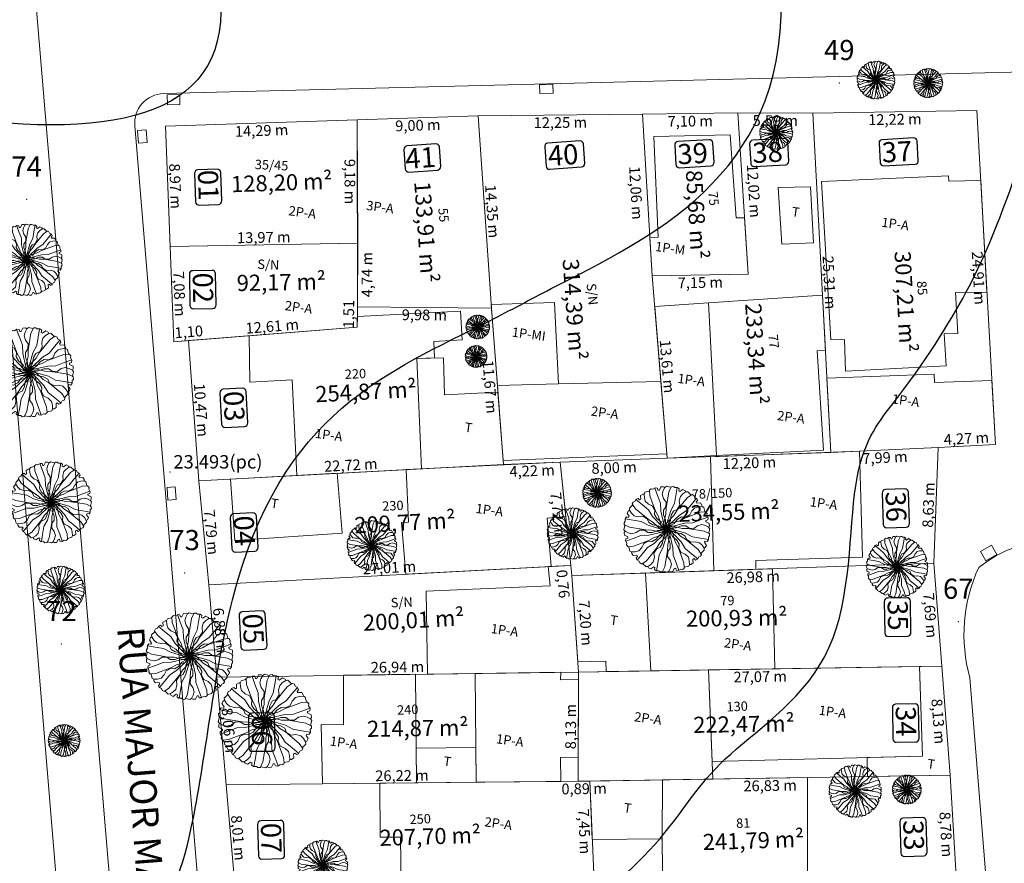
# Model space of a CAD drawing. Units: metres. Extents: x 289503 to 290911, y 1679213 to 1682190.
# Drawn here: x 290720 to 290794, y 1679659 to 1679722 of the extents above; entities that cross this region are included whole.
import ezdxf
from ezdxf.enums import TextEntityAlignment as Align

# ---------------------------------------------------------------- set-up
doc = ezdxf.new("R2010")
doc.units = ezdxf.units.M
doc.header["$PDSIZE"] = 1.5
doc.layers.get('0').update_dxf_attribs({"lineweight": 0})
for name, color, linetype in [('###_TEXTOS_DOS_PONTOS', 7, 'Continuous'), ('_TOP-POL-CURVAS', 31, 'Continuous'), ('_TOP-POL-CURVAS_M', 23, 'Continuous'), ('_TOP-TEX-LOTES_AREA', 96, 'Continuous'), ('_TOP-TEX-LOTES_COTAS', 250, 'Continuous'), ('_URB-TEX-LOTES_NUM', 160, 'Continuous')]:
    doc.layers.add(name, color=color, linetype=linetype)
for name, color, linetype, lineweight in [('_TOP-POL-EDIF', 252, 'Continuous', 0), ('_TOP-POL-LOTES', 1, 'Continuous', 0), ('_TOP-POL-VIAS_CALCADAS', 1, 'Continuous', 0), ('_TOP_TEX_VIAS', 7, 'Continuous', 0), ('_URB-BLOC-POSTES_BL', 13, 'Continuous', 0), ('_URB-TEX-INF_EDIF', 30, 'Continuous', 0), ('Point', 1, 'Continuous', 0), ('PointName', 7, 'Continuous', 0), ('SIMBOLO_COORDX', 7, 'Continuous', 0), ('SIMBOLO_COORDY', 7, 'Continuous', 0), ('SIMBOLO_COTA', 7, 'Continuous', 0), ('SIMBOLO_DESCRICAO', 7, 'Continuous', 0), ('SIMBOLO_NOME', 7, 'Continuous', 0), ('VEGETACAO', 82, 'Continuous', 0)]:
    doc.layers.add(name, color=color, linetype=linetype, lineweight=lineweight)
doc.styles.add('SIMBOLO_ATRIBUTOS', font='arial.ttf')
doc.styles.get("Standard").update_dxf_attribs({"font": 'arial.ttf', "height": 1})

# ---------------------------------------------------------------- blocks, each defined once
blk = doc.blocks.new('arvore 6')
at = {"transparency": 33554687}
for p, q in [((-0.477, 0.807), (-0.496, 0.768)), ((-0.388, 0.831), (-0.477, 0.807)), ((-0.377, 0.854), (-0.388, 0.831)), ((-0.372, 0.73), (-0.381, 0.846)), ((-0.343, 0.878), (-0.377, 0.854)), ((-0.304, 0.871), (-0.343, 0.878)), ((-0.255, 0.901), (-0.304, 0.871)), ((-0.201, 0.736), (-0.26, 0.898)), ((-0.207, 0.896), (-0.255, 0.901)), ((-0.193, 0.853), (-0.207, 0.896)), ((-0.163, 0.854), (-0.193, 0.853)), ((-0.128, 0.926), (-0.163, 0.854)), ((-0.073, 0.928), (-0.128, 0.926)), ((-0.101, 0.766), (-0.081, 0.842)), ((-0.081, 0.842), (-0.046, 0.913)), ((-0.046, 0.913), (-0.073, 0.928)), ((-0.01, 0.937), (-0.046, 0.913)), ((-0.016, 0.461), (0.042, 0.818)), ((0.079, 0.914), (-0.01, 0.937)), ((0.042, 0.818), (0.093, 0.923)), ((0.1, 0.928), (0.079, 0.914)), ((0.142, 0.932), (0.1, 0.928)), ((0.172, 0.907), (0.142, 0.932)), ((0.23, 0.908), (0.172, 0.907)), ((0.194, 0.738), (0.224, 0.907)), ((0.268, 0.88), (0.23, 0.908)), ((0.259, 0.835), (0.268, 0.88)), ((0.286, 0.821), (0.259, 0.835)), ((0.352, 0.866), (0.286, 0.821)), ((0.351, 0.77), (0.417, 0.814)), ((0.401, 0.84), (0.352, 0.866)), ((0.417, 0.814), (0.401, 0.84)), ((0.46, 0.817), (0.417, 0.814)), ((0.526, 0.752), (0.46, 0.817)), ((-0.699, 0.602), (-0.736, 0.589)), ((-0.671, 0.653), (-0.699, 0.602)), ((-0.542, 0.537), (-0.674, 0.648)), ((-0.628, 0.672), (-0.671, 0.653)), ((-0.594, 0.642), (-0.628, 0.672)), ((-0.569, 0.658), (-0.594, 0.642)), ((-0.527, 0.767), (-0.574, 0.737)), ((-0.574, 0.737), (-0.569, 0.658)), ((-0.496, 0.768), (-0.527, 0.767)), ((-0.491, 0.688), (-0.496, 0.768)), ((-0.47, 0.612), (-0.491, 0.688)), ((-0.401, 0.546), (-0.47, 0.612)), ((-0.244, 0.391), (-0.372, 0.73)), ((-0.137, 0.567), (-0.201, 0.736)), ((-0.075, 0.673), (-0.101, 0.766)), ((-0.018, 0.593), (-0.075, 0.673)), ((-0.021, 0.488), (-0.018, 0.593)), ((0.165, 0.56), (0.194, 0.738)), ((0.217, 0.407), (0.446, 0.687)), ((0.272, 0.62), (0.295, 0.714)), ((0.281, 0.522), (0.272, 0.62)), ((0.295, 0.714), (0.351, 0.77)), ((0.446, 0.687), (0.542, 0.753)), ((0.551, 0.754), (0.526, 0.752)), ((0.537, 0.542), (0.648, 0.674)), ((0.589, 0.736), (0.551, 0.754)), ((0.602, 0.699), (0.589, 0.736)), ((0.653, 0.671), (0.602, 0.699)), ((0.642, 0.594), (0.672, 0.628)), ((0.658, 0.569), (0.642, 0.594)), ((0.672, 0.628), (0.653, 0.671)), ((-0.84, 0.401), (-0.866, 0.352)), ((-0.814, 0.417), (-0.84, 0.401)), ((-0.752, 0.526), (-0.817, 0.46)), ((-0.817, 0.46), (-0.814, 0.417)), ((-0.77, 0.351), (-0.814, 0.417)), ((-0.736, 0.589), (-0.754, 0.551)), ((-0.754, 0.551), (-0.752, 0.526)), ((-0.687, 0.446), (-0.753, 0.542)), ((-0.407, 0.217), (-0.687, 0.446)), ((-0.402, 0.423), (-0.542, 0.537)), ((-0.31, 0.278), (-0.402, 0.423)), ((-0.312, 0.505), (-0.401, 0.546)), ((-0.262, 0.412), (-0.312, 0.505)), ((-0.27, 0.323), (-0.262, 0.412)), ((-0.13, 0.396), (-0.137, 0.567)), ((-0.062, 0.112), (-0.13, 0.396)), ((-0.072, 0.414), (-0.021, 0.488)), ((-0.072, 0.314), (-0.072, 0.414)), ((-0.019, 0.333), (-0.016, 0.461)), ((0.003, 0.128), (0.085, 0.408)), ((0.085, 0.408), (0.165, 0.56)), ((0.095, 0.308), (0.145, 0.395)), ((0.145, 0.395), (0.226, 0.433)), ((0.15, 0.298), (0.217, 0.407)), ((0.226, 0.433), (0.281, 0.522)), ((0.278, 0.31), (0.423, 0.402)), ((0.423, 0.402), (0.537, 0.542)), ((0.505, 0.312), (0.546, 0.401)), ((0.546, 0.401), (0.612, 0.47)), ((0.612, 0.47), (0.688, 0.491)), ((0.737, 0.574), (0.658, 0.569)), ((0.688, 0.491), (0.768, 0.496)), ((0.767, 0.527), (0.737, 0.574)), ((0.768, 0.496), (0.767, 0.527)), ((0.807, 0.477), (0.768, 0.496)), ((0.831, 0.388), (0.807, 0.477)), ((-0.88, 0.268), (-0.908, 0.23)), ((-0.908, 0.23), (-0.907, 0.172)), ((-0.738, 0.194), (-0.907, 0.224)), ((-0.835, 0.259), (-0.88, 0.268)), ((-0.866, 0.352), (-0.821, 0.286)), ((-0.821, 0.286), (-0.835, 0.259)), ((-0.714, 0.295), (-0.77, 0.351)), ((-0.62, 0.272), (-0.714, 0.295)), ((-0.522, 0.281), (-0.62, 0.272)), ((-0.433, 0.226), (-0.522, 0.281)), ((-0.395, 0.145), (-0.433, 0.226)), ((-0.298, 0.15), (-0.407, 0.217)), ((-0.109, 0.066), (-0.31, 0.278)), ((-0.219, 0.236), (-0.27, 0.323)), ((-0.183, 0.279), (-0.244, 0.391)), ((-0.127, 0.162), (-0.219, 0.236)), ((-0.117, 0.053), (-0.183, 0.279)), ((-0.075, 0.104), (-0.019, 0.333)), ((-0.029, 0.204), (-0.072, 0.314)), ((-0.03, 0.118), (-0.029, 0.204)), ((-0.013, 0.127), (0.15, 0.298)), ((0.066, 0.109), (0.278, 0.31)), ((0.077, 0.191), (0.095, 0.308)), ((0.162, 0.127), (0.236, 0.219)), ((0.236, 0.219), (0.323, 0.27)), ((0.279, 0.183), (0.391, 0.244)), ((0.323, 0.27), (0.412, 0.262)), ((0.391, 0.244), (0.73, 0.372)), ((0.412, 0.262), (0.505, 0.312)), ((0.567, 0.137), (0.736, 0.201)), ((0.73, 0.372), (0.846, 0.381)), ((0.736, 0.201), (0.898, 0.26)), ((0.854, 0.377), (0.831, 0.388)), ((0.853, 0.193), (0.896, 0.207)), ((0.878, 0.343), (0.854, 0.377)), ((0.871, 0.304), (0.878, 0.343)), ((0.901, 0.255), (0.871, 0.304)), ((0.896, 0.207), (0.901, 0.255)), ((-0.914, 0.079), (-0.937, -0.01)), ((-0.907, 0.172), (-0.932, 0.142)), ((-0.932, 0.142), (-0.928, 0.1)), ((-0.928, 0.1), (-0.914, 0.079)), ((-0.818, 0.042), (-0.923, 0.093)), ((-0.461, -0.016), (-0.818, 0.042)), ((-0.56, 0.165), (-0.738, 0.194)), ((-0.408, 0.085), (-0.56, 0.165)), ((-0.128, 0.003), (-0.408, 0.085)), ((-0.308, 0.095), (-0.395, 0.145)), ((-0.191, 0.077), (-0.308, 0.095)), ((-0.127, -0.013), (-0.298, 0.15)), ((-0.117, 0.033), (-0.191, 0.077)), ((0, 0), (-0.128, 0.003)), ((-0.085, 0.087), (-0.127, 0.162)), ((0, 0), (-0.127, -0.013)), ((0, 0), (-0.118, -0.03)), ((0, 0), (-0.117, 0.053)), ((0, 0), (-0.117, 0.033)), ((0, 0), (-0.112, -0.062)), ((0, 0), (-0.109, 0.066)), ((0, 0), (-0.104, -0.075)), ((0, 0), (-0.087, -0.085)), ((0, 0), (-0.085, 0.087)), ((0, 0), (-0.075, 0.104)), ((0, 0), (-0.066, -0.109)), ((0, 0), (-0.062, 0.112)), ((0, 0), (-0.053, -0.117)), ((0, 0), (-0.033, -0.117)), ((0, 0), (-0.03, 0.118)), ((0, 0), (-0.013, 0.127)), ((0, 0), (-0.003, -0.128)), ((0, 0), (0.003, 0.128)), ((0, 0), (0.053, 0.117)), ((0, 0), (0.033, 0.117)), ((0, 0), (0.066, 0.109)), ((0, 0), (0.087, 0.085)), ((0, 0), (0.104, 0.075)), ((0, 0), (0.112, 0.062)), ((0, 0), (0.118, 0.03)), ((0, 0), (0.127, 0.013)), ((0, 0), (0.128, -0.003)), ((0, 0), (0.117, -0.033)), ((0, 0), (0.013, -0.127)), ((0, 0), (0.075, -0.104)), ((0, 0), (0.117, -0.053)), ((0, 0), (0.062, -0.112)), ((0, 0), (0.03, -0.118)), ((0, 0), (0.109, -0.066)), ((0, 0), (0.085, -0.087)), ((0.033, 0.117), (0.077, 0.191)), ((0.053, 0.117), (0.279, 0.183)), ((0.087, 0.085), (0.162, 0.127)), ((0.104, 0.075), (0.333, 0.019)), ((0.112, 0.062), (0.396, 0.13)), ((0.118, 0.03), (0.204, 0.029)), ((0.127, 0.013), (0.298, -0.15)), ((0.204, 0.029), (0.314, 0.072)), ((0.314, 0.072), (0.414, 0.072)), ((0.333, 0.019), (0.461, 0.016)), ((0.396, 0.13), (0.567, 0.137)), ((0.414, 0.072), (0.488, 0.021)), ((0.461, 0.016), (0.818, -0.042)), ((0.488, 0.021), (0.593, 0.018)), ((0.593, 0.018), (0.673, 0.075)), ((0.673, 0.075), (0.766, 0.101)), ((0.766, 0.101), (0.842, 0.081)), ((0.842, 0.081), (0.913, 0.046)), ((0.854, 0.163), (0.853, 0.193)), ((0.926, 0.128), (0.854, 0.163)), ((0.913, 0.046), (0.928, 0.073)), ((0.937, 0.01), (0.913, 0.046)), ((0.914, -0.079), (0.937, 0.01)), ((0.928, 0.073), (0.926, 0.128)), ((-0.937, -0.01), (-0.913, -0.046)), ((-0.913, -0.046), (-0.928, -0.073)), ((-0.928, -0.073), (-0.926, -0.128)), ((-0.926, -0.128), (-0.854, -0.163)), ((-0.842, -0.081), (-0.913, -0.046)), ((-0.853, -0.193), (-0.896, -0.207)), ((-0.854, -0.163), (-0.853, -0.193)), ((-0.766, -0.101), (-0.842, -0.081)), ((-0.673, -0.075), (-0.766, -0.101)), ((-0.567, -0.137), (-0.736, -0.201)), ((-0.593, -0.018), (-0.673, -0.075)), ((-0.488, -0.021), (-0.593, -0.018)), ((-0.396, -0.13), (-0.567, -0.137)), ((-0.414, -0.072), (-0.488, -0.021)), ((-0.333, -0.019), (-0.461, -0.016)), ((-0.314, -0.072), (-0.414, -0.072)), ((-0.112, -0.062), (-0.396, -0.13)), ((-0.279, -0.183), (-0.391, -0.244)), ((-0.104, -0.075), (-0.333, -0.019)), ((-0.204, -0.029), (-0.314, -0.072)), ((-0.053, -0.117), (-0.279, -0.183)), ((-0.066, -0.109), (-0.278, -0.31)), ((-0.162, -0.127), (-0.236, -0.219)), ((-0.118, -0.03), (-0.204, -0.029)), ((-0.087, -0.085), (-0.162, -0.127)), ((0.013, -0.127), (-0.15, -0.298)), ((-0.077, -0.191), (-0.095, -0.308)), ((-0.003, -0.128), (-0.085, -0.408)), ((-0.033, -0.117), (-0.077, -0.191)), ((0.075, -0.104), (0.019, -0.333)), ((0.03, -0.118), (0.029, -0.204)), ((0.062, -0.112), (0.13, -0.396)), ((0.085, -0.087), (0.127, -0.162)), ((0.109, -0.066), (0.31, -0.278)), ((0.117, -0.033), (0.191, -0.077)), ((0.117, -0.053), (0.183, -0.279)), ((0.127, -0.162), (0.219, -0.236)), ((0.128, -0.003), (0.408, -0.085)), ((0.191, -0.077), (0.308, -0.095)), ((0.298, -0.15), (0.407, -0.217)), ((0.308, -0.095), (0.395, -0.145)), ((0.395, -0.145), (0.433, -0.226)), ((0.408, -0.085), (0.56, -0.165)), ((0.56, -0.165), (0.738, -0.194)), ((0.738, -0.194), (0.907, -0.224)), ((0.818, -0.042), (0.923, -0.093)), ((0.907, -0.172), (0.932, -0.142)), ((0.908, -0.23), (0.907, -0.172)), ((0.928, -0.1), (0.914, -0.079)), ((0.932, -0.142), (0.928, -0.1)), ((-0.896, -0.207), (-0.901, -0.255)), ((-0.901, -0.255), (-0.871, -0.304)), ((-0.736, -0.201), (-0.898, -0.26)), ((-0.871, -0.304), (-0.878, -0.343)), ((-0.878, -0.343), (-0.854, -0.377)), ((-0.854, -0.377), (-0.831, -0.388)), ((-0.73, -0.372), (-0.846, -0.381)), ((-0.831, -0.388), (-0.807, -0.477)), ((-0.391, -0.244), (-0.73, -0.372)), ((-0.505, -0.312), (-0.546, -0.401)), ((-0.412, -0.262), (-0.505, -0.312)), ((-0.278, -0.31), (-0.423, -0.402)), ((-0.323, -0.27), (-0.412, -0.262)), ((-0.236, -0.219), (-0.323, -0.27)), ((-0.15, -0.298), (-0.217, -0.407)), ((-0.095, -0.308), (-0.145, -0.395)), ((0.019, -0.333), (0.016, -0.461)), ((0.029, -0.204), (0.072, -0.314)), ((0.072, -0.314), (0.072, -0.414)), ((0.183, -0.279), (0.244, -0.391)), ((0.219, -0.236), (0.27, -0.323)), ((0.244, -0.391), (0.372, -0.73)), ((0.27, -0.323), (0.262, -0.412)), ((0.31, -0.278), (0.402, -0.423)), ((0.407, -0.217), (0.687, -0.446)), ((0.433, -0.226), (0.522, -0.281)), ((0.522, -0.281), (0.62, -0.272)), ((0.62, -0.272), (0.714, -0.295)), ((0.714, -0.295), (0.77, -0.351)), ((0.77, -0.351), (0.814, -0.417)), ((0.821, -0.286), (0.835, -0.259)), ((0.866, -0.352), (0.821, -0.286)), ((0.835, -0.259), (0.88, -0.268)), ((0.84, -0.401), (0.866, -0.352)), ((0.88, -0.268), (0.908, -0.23)), ((-0.807, -0.477), (-0.768, -0.496)), ((-0.688, -0.491), (-0.768, -0.496)), ((-0.768, -0.496), (-0.767, -0.527)), ((-0.767, -0.527), (-0.737, -0.574)), ((-0.737, -0.574), (-0.658, -0.569)), ((-0.612, -0.47), (-0.688, -0.491)), ((-0.658, -0.569), (-0.642, -0.594)), ((-0.537, -0.542), (-0.648, -0.674)), ((-0.546, -0.401), (-0.612, -0.47)), ((-0.423, -0.402), (-0.537, -0.542)), ((-0.217, -0.407), (-0.446, -0.687)), ((-0.226, -0.433), (-0.281, -0.522)), ((-0.281, -0.522), (-0.272, -0.62)), ((-0.145, -0.395), (-0.226, -0.433)), ((-0.165, -0.56), (-0.194, -0.738)), ((-0.085, -0.408), (-0.165, -0.56)), ((0.016, -0.461), (-0.042, -0.818)), ((0.021, -0.488), (0.018, -0.593)), ((0.072, -0.414), (0.021, -0.488)), ((0.13, -0.396), (0.137, -0.567)), ((0.137, -0.567), (0.201, -0.736)), ((0.262, -0.412), (0.312, -0.505)), ((0.312, -0.505), (0.401, -0.546)), ((0.401, -0.546), (0.47, -0.612)), ((0.402, -0.423), (0.542, -0.537)), ((0.542, -0.537), (0.674, -0.648)), ((0.687, -0.446), (0.753, -0.542)), ((0.699, -0.602), (0.736, -0.589)), ((0.736, -0.589), (0.754, -0.551)), ((0.752, -0.526), (0.817, -0.46)), ((0.754, -0.551), (0.752, -0.526)), ((0.814, -0.417), (0.84, -0.401)), ((0.817, -0.46), (0.814, -0.417)), ((-0.642, -0.594), (-0.672, -0.628)), ((-0.672, -0.628), (-0.653, -0.671)), ((-0.653, -0.671), (-0.602, -0.699)), ((-0.602, -0.699), (-0.589, -0.736)), ((-0.589, -0.736), (-0.551, -0.754)), ((-0.551, -0.754), (-0.526, -0.752)), ((-0.446, -0.687), (-0.542, -0.753)), ((-0.526, -0.752), (-0.46, -0.817)), ((-0.351, -0.77), (-0.417, -0.814)), ((-0.295, -0.714), (-0.351, -0.77)), ((-0.272, -0.62), (-0.295, -0.714)), ((-0.194, -0.738), (-0.224, -0.907)), ((0.018, -0.593), (0.075, -0.673)), ((0.075, -0.673), (0.101, -0.766)), ((0.101, -0.766), (0.081, -0.842)), ((0.201, -0.736), (0.26, -0.898)), ((0.372, -0.73), (0.381, -0.846)), ((0.47, -0.612), (0.491, -0.688)), ((0.477, -0.807), (0.496, -0.768)), ((0.491, -0.688), (0.496, -0.768)), ((0.496, -0.768), (0.527, -0.767)), ((0.527, -0.767), (0.574, -0.737)), ((0.569, -0.658), (0.594, -0.642)), ((0.574, -0.737), (0.569, -0.658)), ((0.594, -0.642), (0.628, -0.672)), ((0.628, -0.672), (0.671, -0.653)), ((0.671, -0.653), (0.699, -0.602)), ((-0.46, -0.817), (-0.417, -0.814)), ((-0.417, -0.814), (-0.401, -0.84)), ((-0.401, -0.84), (-0.352, -0.866)), ((-0.352, -0.866), (-0.286, -0.821)), ((-0.286, -0.821), (-0.259, -0.835)), ((-0.259, -0.835), (-0.268, -0.88)), ((-0.268, -0.88), (-0.23, -0.908)), ((-0.23, -0.908), (-0.172, -0.907)), ((-0.172, -0.907), (-0.142, -0.932)), ((-0.142, -0.932), (-0.1, -0.928)), ((-0.1, -0.928), (-0.079, -0.914)), ((-0.042, -0.818), (-0.093, -0.923)), ((-0.079, -0.914), (0.01, -0.937)), ((0.01, -0.937), (0.046, -0.913)), ((0.081, -0.842), (0.046, -0.913)), ((0.046, -0.913), (0.073, -0.928)), ((0.073, -0.928), (0.128, -0.926)), ((0.128, -0.926), (0.163, -0.854)), ((0.163, -0.854), (0.193, -0.853)), ((0.193, -0.853), (0.207, -0.896)), ((0.207, -0.896), (0.255, -0.901)), ((0.255, -0.901), (0.304, -0.871)), ((0.304, -0.871), (0.343, -0.878)), ((0.343, -0.878), (0.377, -0.854)), ((0.377, -0.854), (0.388, -0.831)), ((0.388, -0.831), (0.477, -0.807))]:
    blk.add_line(p, q, dxfattribs=at)
at = {"layer": 'SIMBOLO_COORDX', "transparency": 33554687, "style": 'SIMBOLO_ATRIBUTOS'}
blk.add_attdef('CoordX', text='', height=1, dxfattribs=at).set_placement((2.53, -3.703), align=Align.RIGHT)
at = {"layer": 'SIMBOLO_COORDY', "transparency": 33554687, "style": 'SIMBOLO_ATRIBUTOS'}
blk.add_attdef('CoordY', text='', height=1, dxfattribs=at).set_placement((2.53, -5.047), align=Align.RIGHT)
at = {"layer": 'SIMBOLO_COTA', "transparency": 33554687, "style": 'SIMBOLO_ATRIBUTOS'}
blk.add_attdef('CotaZ', text='', height=1, dxfattribs=at).set_placement((2.53, -2.358), align=Align.RIGHT)
at = {"layer": 'SIMBOLO_DESCRICAO', "transparency": 33554687, "style": 'SIMBOLO_ATRIBUTOS'}
blk.add_attdef('Descricao', (1.378, -0.413), '', height=1, dxfattribs=at)
at = {"layer": 'SIMBOLO_NOME', "transparency": 33554687, "style": 'SIMBOLO_ATRIBUTOS'}
blk.add_attdef('Nome', text='', height=1, dxfattribs=at).set_placement((0.009, 1.325), align=Align.CENTER)

msp = doc.modelspace()

# ---------------------------------------------------------------- linework, layer by layer
at = {"layer": '_TOP-POL-CURVAS'}
for points, knots in [([(290688.204, 1679981.91, 21.008), (290683.22, 1679978.422, 21.008), (290675.37, 1679974.38, 21.008), (290664.489, 1679960.315, 21.008), (290664.314, 1679948.4, 21.008), (290666.147, 1679943.979, 21.008), (290661.714, 1679936.118, 21.008), (290651.624, 1679926.587, 21.008), (290638.963, 1679911.968, 21.008), (290630.027, 1679902.338, 21.008), (290625.576, 1679892.414, 21.008), (290624.532, 1679882.5, 21.008), (290624.901, 1679873.934, 21.008), (290630.375, 1679848.569, 21.008), (290637.158, 1679825.765, 21.008), (290637.093, 1679811.914, 21.008), (290640.821, 1679796.914, 21.008), (290653.87, 1679747.937, 21.008), (290654.568, 1679733.131, 21.008), (290655.785, 1679719.718, 21.008), (290669.498, 1679695.933, 21.008), (290676.477, 1679686.996, 21.008), (290673.92, 1679675.69, 21.008), (290679.968, 1679669.435, 21.008), (290683.461, 1679644.643, 21.008), (290699.719, 1679622.863, 21.008), (290700.208, 1679616.624, 21.008), (290700.886, 1679604.213, 21.008), (290706.011, 1679602.022, 21.008), (290710.052, 1679588.41, 21.008), (290716.9, 1679576.322, 21.008), (290718.255, 1679566.416, 21.008), (290724.68, 1679556.12, 21.008), (290733.25, 1679556.289, 21.008), (290746.922, 1679558.441, 21.008), (290747.847, 1679577.329, 21.008), (290791.12, 1679608.956, 21.008), (290797.387, 1679582.508, 21.008), (290798.232, 1679567.145, 21.008), (290794.137, 1679556.707, 21.008), (290804.564, 1679553.921, 21.008), (290807.015, 1679544.144, 21.008), (290825.085, 1679535.515, 21.008), (290830.878, 1679535.538, 21.008), (290833.286, 1679533.133, 21.008)], [3.029379, 3.029379, 3.029379, 3.029379, 6, 11, 13, 21, 23, 26, 27, 29, 30, 31, 38, 39, 40, 42, 46, 51, 55, 61, 62, 63, 65, 70, 74, 75, 80, 82, 84, 85, 87, 90, 93, 100, 103, 109, 113, 119, 126, 131, 141, 145, 151, 156.805942, 156.805942, 156.805942, 156.805942]), ([(290727.07, 1679976.673, 19.008), (290716.55, 1679969.856, 19.008), (290713.436, 1679964.897, 19.008), (290715.413, 1679949.321, 19.008), (290708.406, 1679942.551, 19.008), (290696.668, 1679931.992, 19.008), (290690.224, 1679921.185, 19.008), (290679.342, 1679918.475, 19.008), (290652.166, 1679893.884, 19.008), (290642.543, 1679889.228, 19.008), (290643.721, 1679881.964, 19.008), (290648.605, 1679855.429, 19.008), (290651.316, 1679843.812, 19.008), (290656.111, 1679837.982, 19.008), (290654.855, 1679805.002, 19.008), (290656.916, 1679801.904, 19.008), (290672.298, 1679763.511, 19.008), (290673.098, 1679735.229, 19.008), (290684.39, 1679724.879, 19.008), (290704.691, 1679708.313, 19.008), (290707.251, 1679691.451, 19.008), (290706.938, 1679679.925, 19.008), (290711.415, 1679666.377, 19.008), (290713.477, 1679659.493, 19.008), (290721.03, 1679652.143, 19.008), (290729.669, 1679652.536, 19.008), (290733.485, 1679660.88, 19.008), (290736.661, 1679691.989, 19.008), (290749.468, 1679696.568, 19.008), (290764.904, 1679704.934, 19.008), (290781.706, 1679712.425, 19.008), (290773.267, 1679742.961, 19.008), (290790.208, 1679760.558, 19.008), (290791.419, 1679769.577, 19.008), (290797.953, 1679779.285, 19.008), (290794.967, 1679797.509, 19.008), (290821.627, 1679815.452, 19.008), (290838.121, 1679837.21, 19.008), (290855.766, 1679835.432, 19.008), (290865.539, 1679843.016, 19.008), (290879.904, 1679834.399, 19.008), (290883.402, 1679825.239, 19.008), (290893.856, 1679816.966, 19.008), (290897.629, 1679809.855, 19.008), (290901.156, 1679796.177, 19.008), (290902.154, 1679793.098, 19.008), (290902.283, 1679792.71, 19.008)], [3.02044, 3.02044, 3.02044, 3.02044, 11, 13, 19, 22, 30, 34, 37, 38, 42, 45, 48, 51, 53, 59, 61, 68, 75, 78, 79, 82.821559, 87.659024, 94, 95, 100, 103.213109, 107, 117, 119, 128, 132, 135, 141, 142, 145, 153, 159, 160, 164, 166, 171, 174.694343, 185, 188, 188.439151, 188.439151, 188.439151, 188.439151]), ([(290904.425, 1679819.843, 18.007), (290902.006, 1679823.787, 18.007), (290891.978, 1679831.859, 18.007), (290890.312, 1679835.951, 18.007), (290888.289, 1679843.368, 18.007), (290880.209, 1679851.564, 18.007), (290870.612, 1679853.035, 18.007), (290855.025, 1679854.433, 18.007), (290850.42, 1679851.773, 18.007), (290844.073, 1679851.913, 18.007), (290834.153, 1679850.993, 18.007), (290828.778, 1679843.887, 18.007), (290813.008, 1679824.013, 18.007), (290799.238, 1679816.948, 18.007), (290788.094, 1679806.81, 18.007), (290788.663, 1679792.511, 18.007), (290786.017, 1679787.432, 18.007), (290778.278, 1679773.892, 18.007), (290771.818, 1679769.35, 18.007), (290752.08, 1679757.572, 18.007), (290732.222, 1679734.211, 18.007), (290738.55, 1679717.473, 18.007), (290730.912, 1679713.454, 18.007), (290714.761, 1679714.894, 18.007), (290696.015, 1679730.032, 18.007), (290690.733, 1679737.29, 18.007), (290694.831, 1679759.311, 18.007), (290674, 1679782.334, 18.007), (290668.562, 1679793.245, 18.007), (290666.483, 1679805.139, 18.007), (290668.663, 1679839.245, 18.007), (290658.549, 1679844.978, 18.007), (290658.778, 1679864.222, 18.007), (290652.707, 1679884.507, 18.007), (290660.946, 1679890.442, 18.007), (290671.106, 1679899.359, 18.007), (290678.37, 1679901.658, 18.007), (290691.614, 1679908.87, 18.007), (290693.777, 1679917.321, 18.007), (290698.722, 1679919.522, 18.007), (290704.825, 1679920.896, 18.007), (290715.286, 1679918.763, 18.007), (290727.744, 1679932.852, 18.007), (290732.833, 1679943.607, 18.007), (290733.825, 1679956.697, 18.007), (290740.024, 1679966.302, 18.007), (290749.742, 1679969.207, 18.007), (290753.633, 1679972.272, 18.007), (290754.351, 1679972.997, 18.007)], [17.831265, 17.831265, 17.831265, 17.831265, 20, 27, 29, 34, 38, 41, 62, 64, 66, 70, 71, 73, 77, 79, 82, 88, 93, 95, 100, 102, 120, 121, 126, 133, 136, 144, 147, 148, 150.965679, 155, 159, 161, 164, 168, 170, 172, 174, 177, 178, 181, 186, 194, 199, 203, 209, 210.531474, 210.531474, 210.531474, 210.531474])]:
    msp.add_open_spline(points, degree=3, knots=knots, dxfattribs=at)
at = {"layer": '_TOP-POL-CURVAS_M'}
msp.add_open_spline([(290701.505, 1679980.118, 20.008), (290697.77, 1679978.893, 20.008), (290690.205, 1679970.895, 20.008), (290686.44, 1679957.41, 20.008), (290683.858, 1679939.517, 20.008), (290675.678, 1679934.056, 20.008), (290649.034, 1679906.202, 20.008), (290634.17, 1679891.252, 20.008), (290633.1, 1679883.761, 20.008), (290641.103, 1679846.032, 20.008), (290644.237, 1679834.789, 20.008), (290647.095, 1679817.596, 20.008), (290646.124, 1679805.815, 20.008), (290647.918, 1679785.709, 20.008), (290656.202, 1679748.683, 20.008), (290658.25, 1679745.835, 20.008), (290662.007, 1679740.355, 20.008), (290661.036, 1679733.814, 20.008), (290671.918, 1679714.808, 20.008), (290693.976, 1679689.504, 20.008), (290690.241, 1679685.834, 20.008), (290690.786, 1679679.278, 20.008), (290693.186, 1679674.785, 20.008), (290694.105, 1679665.219, 20.008), (290698.911, 1679651.264, 20.008), (290704.103, 1679641.399, 20.008), (290709.421, 1679637.222, 20.008), (290713.631, 1679628.374, 20.008), (290715.641, 1679622.623, 20.008), (290715.63, 1679616.588, 20.008), (290715.285, 1679613.047, 20.008), (290717.585, 1679606.372, 20.008), (290725.133, 1679603.077, 20.008), (290735.558, 1679601.31, 20.008), (290737.683, 1679606.483, 20.008), (290735.802, 1679618.66, 20.008), (290743.138, 1679624.839, 20.008), (290740.857, 1679635.394, 20.008), (290745.27, 1679641.535, 20.008), (290751.921, 1679647.653, 20.008), (290755.81, 1679651.286, 20.008), (290767.138, 1679658.694, 20.008), (290772.013, 1679667.256, 20.008), (290782.421, 1679674.067, 20.008), (290781.921, 1679689.348, 20.008), (290789.958, 1679699.188, 20.008), (290794.011, 1679708.808, 20.008), (290796.298, 1679716.166, 20.008), (290795.223, 1679726.677, 20.008), (290796.771, 1679732.062, 20.008), (290798.719, 1679746.579, 20.008), (290800.158, 1679753.388, 20.008), (290810.555, 1679777.007, 20.008), (290819.644, 1679784.097, 20.008), (290815.993, 1679794.389, 20.008), (290824.951, 1679804.368, 20.008), (290834.256, 1679813.801, 20.008), (290843.931, 1679820.534, 20.008), (290858.041, 1679817.791, 20.008), (290873.531, 1679817.167, 20.008), (290877.132, 1679810.364, 20.008), (290879.238, 1679802.146, 20.008), (290873.842, 1679785.739, 20.008), (290880.763, 1679779.954, 20.008), (290887.119, 1679768.811, 20.008), (290897.071, 1679767.68, 20.008), (290899.045, 1679762.581, 20.008), (290899.502, 1679757.494, 20.008)], degree=3, knots=[3.782094, 3.782094, 3.782094, 3.782094, 6, 11, 12, 19, 26, 29, 34, 38, 41, 42, 45, 50, 52, 53, 54, 59, 63, 64, 72, 74, 76, 78, 79, 81, 83, 84, 86, 88, 90, 91, 94, 98, 101, 103, 108, 118, 121, 126, 127, 130, 131, 132, 133, 134, 139, 144, 146, 152, 154, 155, 156, 158, 162, 166, 168, 168.43503, 172, 174, 177, 179, 182, 188, 191, 195, 199.012489, 199.012489, 199.012489, 199.012489], dxfattribs=at)
at = {"layer": '_TOP-POL-EDIF'}
for points in [[(290731.16, 1679714.264), (290731.505, 1679705.304), (290745.453, 1679705.565), (290745.442, 1679714.748)], [(290745.442, 1679714.748), (290754.441, 1679715.053), (290755.44, 1679700.735), (290745.459, 1679700.823)], [(290767.535, 1679713.51), (290767.869, 1679706.017), (290767.241, 1679705.962), (290767.411, 1679703.122), (290774.555, 1679703.26), (290774.288, 1679707.443), (290773.672, 1679707.442), (290773.234, 1679713.622)], [(290791.883, 1679710.228), (290789.513, 1679710.176), (290789.497, 1679710.575), (290780.029, 1679710.16), (290780.727, 1679698.37), (290781.736, 1679698.398), (290781.814, 1679696.042), (290789.324, 1679696.434), (290789.16, 1679698.807), (290790.17, 1679698.839), (290790.001, 1679701.902), (290792.346, 1679701.924)], [(290776.795, 1679709.696), (290777.069, 1679705.501), (290779.442, 1679705.583), (290779.197, 1679709.767)], [(290731.505, 1679705.304), (290731.778, 1679698.231), (290745.441, 1679699.313), (290745.462, 1679700.823), (290745.453, 1679705.565)], [(290771.605, 1679701.125), (290780.104, 1679701.693), (290780.324, 1679697.57), (290779.693, 1679697.541), (290780.164, 1679690.157), (290772.206, 1679689.749)], [(290737.394, 1679698.676), (290737.44, 1679695.224), (290740.606, 1679695.396), (290740.932, 1679688.269), (290750.23, 1679688.77), (290749.871, 1679696.984), (290751.2, 1679697.028), (290751.149, 1679698.25), (290753.256, 1679698.362), (290753.143, 1679700.505), (290745.459, 1679700.108), (290745.441, 1679699.313)], [(290755.885, 1679694.962), (290760.423, 1679695.104), (290760.145, 1679701.153), (290755.422, 1679700.991)], [(290771.605, 1679701.125), (290772.206, 1679689.749), (290768.542, 1679689.562), (290767.6, 1679700.858)], [(290751.862, 1679697.038), (290749.871, 1679696.984), (290750.23, 1679688.763), (290756.336, 1679689.098), (290755.922, 1679694.473), (290751.943, 1679694.279)], [(290780.434, 1679695.524), (290788.41, 1679695.812), (290788.439, 1679695.196), (290792.714, 1679695.335), (290792.979, 1679690.572), (290788.713, 1679690.362), (290780.731, 1679689.969)], [(290755.885, 1679694.962), (290760.423, 1679695.104), (290768.067, 1679695.258), (290768.516, 1679689.882), (290756.314, 1679689.383)], [(290772.017, 1679681.179), (290771.767, 1679689.67), (290782.863, 1679690.074), (290783.077, 1679682.189), (290775.126, 1679681.944), (290775.126, 1679681.285)], [(290749.094, 1679688.708), (290749.266, 1679684.8), (290748.733, 1679684.769), (290749.07, 1679680.913), (290759.881, 1679681.498), (290759.593, 1679685.093), (290760.973, 1679685.22), (290760.551, 1679689.258)], [(290736.004, 1679688.003), (290736.337, 1679683.42), (290744.324, 1679683.986), (290743.955, 1679688.432)], [(290750.589, 1679679.665), (290750.682, 1679673.483), (290761.916, 1679673.64), (290761.433, 1679680.819), (290761.354, 1679681.577), (290759.658, 1679681.486), (290759.808, 1679680.045)], [(290761.433, 1679680.819), (290761.865, 1679674.399), (290763.965, 1679674.453), (290763.978, 1679673.673), (290767.322, 1679673.726), (290766.905, 1679681.006)], [(290766.905, 1679681.006), (290767.322, 1679673.726), (290776.541, 1679673.871), (290776.383, 1679681.328)], [(290771.61, 1679673.793), (290771.884, 1679666.979), (290787.549, 1679667.377), (290787.321, 1679674.041)], [(290783.429, 1679667.272), (290783.449, 1679665.864), (290789.604, 1679665.966), (290788.983, 1679674.067), (290787.321, 1679674.041), (290787.549, 1679667.377)], [(290749.781, 1679673.471), (290744.422, 1679673.396), (290744.422, 1679669.714), (290742.748, 1679669.737), (290742.86, 1679665.31), (290749.858, 1679665.384)], [(290754.223, 1679673.533), (290760.598, 1679673.622), (290760.588, 1679673.064), (290761.914, 1679673.085), (290761.895, 1679667.295), (290760.574, 1679667.266), (290760.613, 1679665.494), (290754.295, 1679665.431)], [(290771.61, 1679673.793), (290771.937, 1679665.673), (290761.889, 1679665.507), (290761.916, 1679673.64)], [(290749.833, 1679667.981), (290749.858, 1679665.384), (290754.295, 1679665.431), (290754.272, 1679668.031)], [(290747.128, 1679665.355), (290747.159, 1679661.353), (290748.666, 1679661.333), (290748.715, 1679657.637), (290758.763, 1679657.945), (290763.081, 1679658.077), (290762.775, 1679665.522)], [(290768.15, 1679661.211), (290768.183, 1679665.611), (290762.775, 1679665.522), (290762.954, 1679661.169)], [(290768.183, 1679665.611), (290768.15, 1679661.211), (290768.195, 1679656.493), (290778.977, 1679656.844), (290778.976, 1679665.79)]]:
    msp.add_lwpolyline(points, close=True, dxfattribs=at)
at = {"layer": '_TOP-POL-LOTES'}
for points in [[(290767.411, 1679703.122), (290768.542, 1679689.562), (290760.551, 1679689.258), (290756.336, 1679689.098), (290755.44, 1679700.735), (290754.441, 1679715.053), (290766.689, 1679715.159)], [(290774.555, 1679703.26), (290767.411, 1679703.122), (290766.689, 1679715.159), (290773.79, 1679715.256)], [(290780.731, 1679689.969), (290768.542, 1679689.562), (290767.411, 1679703.122), (290774.555, 1679703.26), (290773.79, 1679715.256), (290779.378, 1679715.241)], [(290792.979, 1679690.572), (290788.713, 1679690.362), (290780.731, 1679689.969), (290779.378, 1679715.241), (290791.592, 1679715.444)], [(290731.505, 1679705.304), (290731.16, 1679714.264), (290745.442, 1679714.748), (290745.475, 1679705.566)], [(290745.459, 1679700.823), (290745.475, 1679705.566), (290745.442, 1679714.748), (290754.441, 1679715.053), (290755.44, 1679700.735)], [(290731.778, 1679698.231), (290731.505, 1679705.304), (290745.475, 1679705.566), (290745.459, 1679700.823), (290745.441, 1679699.313), (290732.869, 1679698.317)], [(290733.653, 1679687.877), (290732.869, 1679698.317), (290745.441, 1679699.313), (290745.459, 1679700.823), (290755.44, 1679700.735), (290756.336, 1679689.098)], [(290761.433, 1679680.819), (290761.354, 1679681.577), (290760.551, 1679689.258), (290768.542, 1679689.562), (290780.731, 1679689.969), (290788.713, 1679690.362), (290788.396, 1679681.737)], [(290756.336, 1679689.098), (290760.551, 1679689.258), (290761.354, 1679681.577), (290734.381, 1679680.119), (290733.653, 1679687.877)], [(290761.354, 1679681.577), (290761.433, 1679680.819), (290761.916, 1679673.64), (290734.976, 1679673.264), (290734.381, 1679680.119)], [(290761.916, 1679673.64), (290761.433, 1679680.819), (290788.396, 1679681.737), (290788.983, 1679674.067)], [(290762.775, 1679665.522), (290761.889, 1679665.507), (290761.916, 1679673.64), (290788.983, 1679674.067), (290789.604, 1679665.966)], [(290761.916, 1679673.64), (290761.889, 1679665.507), (290735.673, 1679665.236), (290734.976, 1679673.264)], [(290763.153, 1679656.33), (290763.081, 1679658.077), (290762.775, 1679665.522), (290789.604, 1679665.966), (290790.135, 1679657.207)], [(290761.889, 1679665.507), (290762.775, 1679665.522), (290763.081, 1679658.077), (290736.366, 1679657.258), (290735.673, 1679665.236)]]:
    msp.add_lwpolyline(points, close=True, dxfattribs=at)
at = {"layer": '_TOP-POL-VIAS_CALCADAS'}
msp.add_lwpolyline([(290736.543, 1679568.767), (290735.216, 1679574.076), (290734.102, 1679579.24), (290733.596, 1679582.671), (290732.921, 1679587.879), (290732.058, 1679598.182), (290721.323, 1679725.606, 0.825683), (290717.423, 1679725.399), (290727.998, 1679598.133), (290729.447, 1679583.156), (290731.471, 1679572.324), (290733.424, 1679564.981, 0.904352), (290737.338, 1679565.611)], format="xyb", close=True, dxfattribs=at)
for points in [[(290739.348, 1679588.872), (290728.871, 1679714.3, -0.428603), (290731.005, 1679716.702), (290879.027, 1679720.418, -0.409932), (290880.646, 1679718.634), (290879.111, 1679696.345, -0.070617), (290876.403, 1679683.651), (290875.031, 1679679.027), (290872.8, 1679670.841), (290872.246, 1679668.523), (290871.613, 1679663.549), (290871.365, 1679660.785), (290870.819, 1679652.852), (290869.644, 1679634.975), (290867.74, 1679606.998)], [(290807.847, 1679555.168), (290798.497, 1679668.007, -0.297183), (290800.149, 1679671.066, 0.045036), (290803.685, 1679673.424, 0.415409), (290803.223, 1679681.492, 0.346311), (290791.739, 1679681.431, 0.177804), (290791.078, 1679673.203), (290800.492, 1679556.835, -0.498729)]]:
    msp.add_lwpolyline(points, format="xyb", dxfattribs=at)
at = {"layer": '_URB-BLOC-POSTES_BL'}
for points in [[(290759.035, 1679716.698), (290759.009, 1679717.348), (290760.016, 1679717.388), (290760.042, 1679716.739)], [(290731.303, 1679715.869), (290731.282, 1679716.607), (290732.218, 1679716.634), (290732.239, 1679715.896)], [(290729.142, 1679713.016), (290729.078, 1679713.946), (290729.723, 1679713.991), (290729.787, 1679713.061)], [(290731.34, 1679686.442), (290731.273, 1679687.372), (290731.891, 1679687.416), (290731.957, 1679686.486)], [(290791.87, 1679682.623), (290792.678, 1679683.087), (290793.08, 1679682.388), (290792.272, 1679681.924)]]:
    msp.add_lwpolyline(points, close=True, dxfattribs=at)
for p in [(290781.353, 1679717.496), (290720.81, 1679708.823), (290732.581, 1679681.016), (290790.21, 1679677.391), (290723.405, 1679675.733)]:
    msp.add_point(p, dxfattribs=at)
at = {"layer": '_URB-TEX-LOTES_NUM', "color": 160, "transparency": 33554687}
for points in [[(290749.291, 1679710.86), (290751.435, 1679711.01, 0.414214), (290751.667, 1679711.276), (290751.566, 1679712.723, 0.414214), (290751.299, 1679712.955), (290749.155, 1679712.805, 0.414214), (290748.923, 1679712.538), (290749.024, 1679711.092, 0.414214)], [(290759.774, 1679711.069), (290762.159, 1679711.235, 0.414214), (290762.391, 1679711.502), (290762.29, 1679712.948, 0.414214), (290762.023, 1679713.18), (290759.638, 1679713.014, 0.414214), (290759.406, 1679712.747), (290759.507, 1679711.301, 0.414214)], [(290769.441, 1679711.18), (290771.785, 1679711.321, 0.414214), (290772.019, 1679711.586), (290771.932, 1679713.033, 0.414214), (290771.668, 1679713.268), (290769.324, 1679713.127, 0.414214), (290769.09, 1679712.862), (290769.176, 1679711.415, 0.414214)], [(290775.013, 1679711.278), (290777.357, 1679711.403, 0.414214), (290777.593, 1679711.666), (290777.516, 1679713.114, 0.414214), (290777.253, 1679713.35), (290774.908, 1679713.225, 0.414214), (290774.672, 1679712.962), (290774.75, 1679711.514, 0.414214)], [(290784.656, 1679711.32), (290786.998, 1679711.445, 0.414214), (290787.234, 1679711.708), (290787.157, 1679713.156, 0.414214), (290786.894, 1679713.393), (290784.552, 1679713.267, 0.414214), (290784.315, 1679713.004), (290784.393, 1679711.556, 0.414214)], [(290733.329, 1679710.759), (290733.4, 1679708.643, 0.414214), (290733.659, 1679708.401), (290735.108, 1679708.45, 0.414214), (290735.349, 1679708.709), (290735.278, 1679710.825, 0.414214), (290735.019, 1679711.067), (290733.57, 1679711.018, 0.414214)], [(290732.94, 1679703.259), (290732.984, 1679700.927, 0.414214), (290733.238, 1679700.681), (290734.688, 1679700.708, 0.414214), (290734.933, 1679700.963), (290734.89, 1679703.296, 0.414214), (290734.635, 1679703.541), (290733.185, 1679703.514, 0.414214)], [(290735.216, 1679694.42), (290735.342, 1679692.078, 0.414214), (290735.605, 1679691.842), (290737.053, 1679691.92, 0.414214), (290737.289, 1679692.183), (290737.163, 1679694.525, 0.414214), (290736.9, 1679694.761), (290735.452, 1679694.683, 0.414214)], [(290784.549, 1679686.964), (290784.629, 1679684.62, 0.414214), (290784.887, 1679684.379), (290786.336, 1679684.428, 0.414214), (290786.578, 1679684.687), (290786.498, 1679687.03, 0.414214), (290786.24, 1679687.272), (290784.791, 1679687.222, 0.414214)], [(290735.986, 1679685.141), (290736.112, 1679682.805, 0.414214), (290736.375, 1679682.569), (290737.823, 1679682.647, 0.414214), (290738.059, 1679682.91), (290737.933, 1679685.247, 0.414214), (290737.67, 1679685.483), (290736.222, 1679685.405, 0.414214)], [(290784.702, 1679678.892), (290784.739, 1679676.538, 0.414214), (290784.993, 1679676.292), (290786.442, 1679676.315, 0.414214), (290786.688, 1679676.569), (290786.651, 1679678.923, 0.414214), (290786.397, 1679679.169), (290784.948, 1679679.146, 0.414214)], [(290736.646, 1679677.852), (290736.774, 1679675.501, 0.414214), (290737.037, 1679675.265), (290738.485, 1679675.344, 0.414214), (290738.721, 1679675.607), (290738.593, 1679677.958, 0.414214), (290738.33, 1679678.194), (290736.882, 1679678.115, 0.414214)], [(290785.305, 1679670.994), (290785.342, 1679668.655, 0.414214), (290785.596, 1679668.409), (290787.046, 1679668.431, 0.414214), (290787.292, 1679668.685), (290787.255, 1679671.025, 0.414214), (290787.001, 1679671.271), (290785.551, 1679671.248, 0.414214)], [(290737.338, 1679670.327), (290737.37, 1679667.982, 0.414214), (290737.624, 1679667.735), (290739.074, 1679667.755, 0.414214), (290739.32, 1679668.009), (290739.287, 1679670.354, 0.414214), (290739.034, 1679670.6), (290737.584, 1679670.58, 0.414214)], [(290738.016, 1679662.296), (290738.087, 1679659.952, 0.414214), (290738.345, 1679659.71), (290739.794, 1679659.754, 0.414214), (290740.036, 1679660.012), (290739.965, 1679662.356, 0.414214), (290739.707, 1679662.598), (290738.258, 1679662.554, 0.414214)], [(290785.865, 1679662.503), (290785.942, 1679660.159, 0.414214), (290786.2, 1679659.917), (290787.649, 1679659.965, 0.414214), (290787.891, 1679660.223), (290787.814, 1679662.567, 0.414214), (290787.556, 1679662.808), (290786.107, 1679662.761, 0.414214)]]:
    msp.add_lwpolyline(points, format="xyb", close=True, dxfattribs=at)
at = {"layer": 'Point'}
msp.add_point((290731.5, 1679688.538, 23.503), dxfattribs=at)

# ---------------------------------------------------------------- block references
at = {"layer": 'VEGETACAO', "transparency": 33554687}
for p, xscale, yscale, zscale in [((290784.086, 1679717.708), 1.501186793740374, 1.501186793740374, 1.501186793740374), ((290787.976, 1679717.483), 1.151726954592764, 1.151726954592764, 1.151726954592764), ((290776.654, 1679713.78), 1.31048740382141, 1.31048740382141, 1.31048740382141), ((290720.812, 1679704.321), 2.834548501483989, 2.834548501483989, 2.834548501483989), ((290754.424, 1679699.327), 0.9416856341960219, 0.9416856341960219, 0.9416856341960219), ((290720.987, 1679695.956), 3.551167312615135, 3.551167312615135, 3.551167312615135), ((290754.297, 1679697.127), 0.8639703573786438, 0.8639703573786438, 0.8639703573786438), ((290722.634, 1679686.267), 3.223219265533395, 3.223219265533395, 3.223219265533395), ((290763.308, 1679686.98), 1.144740220436607, 1.144740220436607, 1.144740220436607), ((290768.505, 1679684.27), 3.412034299007363, 3.412034299007363, 3.412034299007363), ((290761.49, 1679683.951), 2.029815128160056, 2.029815128160056, 2.029815128160056), ((290746.535, 1679683.058), 1.974028178192742, 1.974028178192742, 1.974028178192742), ((290785.661, 1679681.464), 2.436547595693581, 2.436547595693581, 2.436547595693581), ((290723.346, 1679679.743), 1.882411944569104, 1.882411944569104, 1.882411944569104), ((290732.947, 1679674.812), 3.448495194172582, 3.448495194172582, 3.448495194172582), ((290738.574, 1679669.988), 3.718948762388832, 3.718948762388832, 3.718948762388832), ((290723.612, 1679668.539), 1.263656337080592, 1.263656337080592, 1.263656337080592), ((290782.534, 1679664.775), 2.078683997996134, 2.078683997996134, 2.078683997996134), ((290786.381, 1679664.892), 1.149603174608624, 1.149603174608624, 1.149603174608624), ((290742.881, 1679659.264), 1.978915922197111, 1.978915922197111, 1.978915922197111)]:
    msp.add_blockref('arvore 6', p, dxfattribs=dict(at, xscale=xscale, yscale=yscale, zscale=zscale))

# ---------------------------------------------------------------- texts
at = {"layer": '###_TEXTOS_DOS_PONTOS', "color": 158, "transparency": 33554687}
for s, p in [('49', (290781.353, 1679719.193)), ('74', (290720.81, 1679710.52)), ('73', (290732.581, 1679682.713)), ('67', (290790.21, 1679679.088)), ('72', (290723.405, 1679677.43))]:
    msp.add_text(s, height=1.5, dxfattribs=at).set_placement(p, align=Align.CENTER)
at = {"layer": '_TOP-TEX-LOTES_AREA', "transparency": 33554687}
for s, rotation, p in [('128,20 m²', 1.94083, (290739.817, 1679710.078)), ('85,68 m²', 273.43444, (290770.717, 1679707.692)), ('133,91 m²', 273.9925, (290750.548, 1679706.398)), ('307,21 m²', 273.06417, (290786.261, 1679701.209)), ('314,39 m²', 273.9925, (290761.598, 1679700.632)), ('92,17 m²', 1.07194, (290739.784, 1679702.658)), ('233,34 m²', 273.06417, (290775.141, 1679697.324)), ('254,87 m²', 3.08222, (290746.094, 1679694.515)), ('234,55 m²', 1.94833, (290773.133, 1679685.541)), ('209,77 m²', 3.09944, (290749.001, 1679684.765)), ('200,01 m²', 3.09944, (290749.646, 1679677.502)), ('200,93 m²', 0.90417, (290773.708, 1679677.665)), ('214,87 m²', 0.80056, (290749.946, 1679669.46)), ('222,47 m²', 0.90417, (290774.247, 1679669.762)), ('207,70 m²', 1.75583, (290750.877, 1679661.406)), ('241,79 m²', 1.86167, (290774.956, 1679661.099))]:
    msp.add_text(s, height=1.2, rotation=rotation, dxfattribs=at).set_placement(p, align=Align.MIDDLE_CENTER)
at = {"layer": '_TOP-TEX-LOTES_COTAS', "transparency": 33554687}
for s, rotation, p in [('12,22 m', 0.95056, (290785.502, 1679714.383)), ('14,29 m', 1.94083, (290738.334, 1679713.546)), ('9,00 m', 1.94083, (290749.974, 1679713.941)), ('12,25 m', 0.49972, (290760.576, 1679714.146)), ('7,10 m', 0.78639, (290770.254, 1679714.248)), ('5,59 m', 359.84278, (290776.583, 1679714.289)), ('8,97 m', 272.205, (290731.493, 1679709.791)), ('9,18 m', 270.20917, (290744.499, 1679710.148)), ('12,06 m', 273.43444, (290765.811, 1679709.285)), ('12,02 m', 273.64944, (290774.589, 1679709.428)), ('14,35 m', 273.9925, (290755.1, 1679707.905)), ('13,97 m', 1.07194, (290738.487, 1679705.595)), ('24,91 m', 273.1925, (290791.328, 1679702.949)), ('4,74 m', 89.80694, (290746.574, 1679703.222)), ('25,31 m', 273.06417, (290780.214, 1679702.615)), ('7,08 m', 272.205, (290731.801, 1679701.775)), ('7,15 m', 1.10583, (290771.008, 1679702.232)), ('1,51', 89.30056, (290745.206, 1679700.275)), ('9,98 m', 359.49306, (290750.445, 1679699.819)), ('12,61 m', 4.52833, (290739.143, 1679698.975)), ('1,10', 4.52833, (290732.927, 1679698.564)), ('13,61 m', 274.76917, (290768.136, 1679696.356)), ('11,67 m', 274.40306, (290754.931, 1679694.839)), ('10,47 m', 274.29111, (290733.421, 1679693.11)), ('4,27 m', 2.81806, (290790.839, 1679690.627)), ('22,72 m', 3.08222, (290744.986, 1679688.647)), ('12,20 m', 1.91417, (290774.669, 1679688.806)), ('7,99 m', 2.81806, (290784.771, 1679689.207)), ('4,22 m', 2.17444, (290758.485, 1679688.219)), ('8,00 m', 2.17444, (290764.589, 1679688.451)), ('8,63 m', 87.8975, (290788.395, 1679686.056)), ('7,72 m', 275.96806, (290759.997, 1679685.318)), ('7,79 m', 275.36, (290734.176, 1679684.014)), ('27,01 m', 3.09944, (290747.859, 1679681.008)), ('0,76', 275.96806, (290760.378, 1679680.158)), ('26,98 m', 1.94833, (290774.948, 1679680.319)), ('7,69 m', 274.37528, (290787.733, 1679677.825)), ('7,20 m', 273.85111, (290762.052, 1679677.262)), ('6,88 m', 274.96306, (290734.838, 1679676.705)), ('26,94 m', 0.80056, (290748.445, 1679673.612)), ('27,07 m', 0.90417, (290775.466, 1679672.894)), ('8,13 m', 89.80861, (290761.743, 1679669.575)), ('8,13 m', 274.37889, (290788.337, 1679669.939)), ('8,06 m', 274.96306, (290735.484, 1679669.264)), ('26,22 m', 0.5925, (290748.78, 1679665.532)), ('0,89 m', 0.94778, (290762.348, 1679664.555)), ('26,83 m', 0.94778, (290776.206, 1679664.784)), ('7,45 m', 272.35583, (290761.969, 1679661.756)), ('8,78 m', 273.47361, (290788.911, 1679661.524)), ('8,01 m', 274.96306, (290736.179, 1679661.261))]:
    msp.add_text(s, height=0.8, rotation=rotation, dxfattribs=at).set_placement(p, align=Align.CENTER)
at = {"layer": '_TOP_TEX_VIAS', "transparency": 33554687}
msp.add_text('RUA MAJOR MANOEL JOSÉ MONTEIRO', height=2.00079, rotation=274.46601, dxfattribs=at).set_placement((290726.931, 1679676.875), align=Align.BOTTOM_LEFT)
at = {"layer": '_URB-TEX-INF_EDIF', "transparency": 33554687}
for s, rotation, p in [('35/45', 357.31814, (290739.062, 1679711.377)), ('75', 275.82584, (290771.986, 1679708.884)), ('3P-A', 352.24508, (290747.145, 1679708.251)), ('2P-A', 352.24508, (290741.357, 1679707.859)), ('55', 275.82584, (290751.877, 1679707.659)), ('T', 352.24508, (290778.104, 1679707.884)), ('1P-A', 352.24508, (290785.52, 1679706.999)), ('1P-M', 352.24508, (290768.76, 1679705.182)), ('S/N', 357.31814, (290738.822, 1679703.968)), ('85', 275.82584, (290787.524, 1679702.222)), ('S/N', 275.82584, (290762.951, 1679701.762)), ('2P-A', 352.24508, (290741.077, 1679700.794)), ('1P-MI', 352.24508, (290758.224, 1679698.793)), ('77', 275.82584, (290776.469, 1679698.252)), ('220', 2.50798, (290745.307, 1679695.836)), ('1P-A', 352.24508, (290770.332, 1679695.379)), ('1P-A', 352.24508, (290786.299, 1679693.851)), ('2P-A', 352.24508, (290763.884, 1679692.943)), ('2P-A', 352.24508, (290777.758, 1679692.613)), ('1P-A', 352.24508, (290743.326, 1679691.286)), ('T', 352.24508, (290753.732, 1679691.841)), ('78/150', 2.50798, (290771.871, 1679686.937)), ('T', 352.24508, (290739.29, 1679686.186)), ('1P-A', 352.24508, (290780.188, 1679686.192)), ('230', 2.50798, (290748.099, 1679686.021)), ('1P-A', 352.24508, (290755.294, 1679685.699)), ('S/N', 2.50798, (290748.755, 1679678.829)), ('79', 2.50798, (290773.017, 1679678.954)), ('T', 352.24508, (290764.568, 1679677.496)), ('1P-A', 352.24508, (290756.421, 1679676.755)), ('2P-A', 352.24508, (290773.792, 1679675.698)), ('240', 2.50798, (290749.204, 1679670.84)), ('130', 2.50798, (290773.744, 1679671.079)), ('1P-A', 352.24508, (290780.853, 1679670.676)), ('2P-A', 352.24508, (290767.103, 1679670.189)), ('1P-A', 352.24508, (290756.815, 1679668.549)), ('1P-A', 352.24508, (290744.437, 1679668.382)), ('T', 352.24508, (290752.154, 1679666.983)), ('T', 352.24508, (290788.194, 1679666.789)), ('T', 352.24508, (290765.587, 1679663.516)), ('250', 2.50798, (290750.135, 1679662.697)), ('2P-A', 352.24508, (290755.953, 1679662.366)), ('81', 2.50798, (290774.194, 1679662.397))]:
    msp.add_text(s, height=0.7, rotation=rotation, dxfattribs=at).set_placement(p, align=Align.MIDDLE_CENTER)
at = {"layer": '_URB-TEX-LOTES_NUM', "color": 160, "transparency": 33554687}
for s, rotation, p in [('40', 3.9925, (290760.829, 1679711.388)), ('39', 3.43444, (290770.473, 1679711.488)), ('38', 3.06417, (290776.047, 1679711.579)), ('37', 3.06417, (290785.689, 1679711.621)), ('41', 3.9925, (290750.206, 1679711.17)), ('01', 271.94083, (290733.605, 1679709.863)), ('02', 271.07194, (290733.205, 1679702.224)), ('03', 273.08222, (290735.517, 1679693.387)), ('36', 271.94833, (290784.83, 1679685.926)), ('04', 273.09944, (290736.287, 1679684.112)), ('35', 270.90417, (290784.964, 1679677.843)), ('05', 273.09944, (290736.948, 1679676.814)), ('34', 270.90417, (290785.567, 1679669.954)), ('06', 270.80056, (290737.598, 1679669.283)), ('07', 271.75583, (290738.293, 1679661.257)), ('33', 271.86167, (290786.145, 1679661.465))]:
    msp.add_text(s, height=1.5, rotation=rotation, dxfattribs=at).set_placement(p, align=Align.CENTER)
at = {"layer": 'PointName'}
msp.add_text('23.493(pc)', height=1.0004, dxfattribs=at).set_placement((290731.75, 1679688.788, 23.503))

doc.saveas('drawing.dxf')
